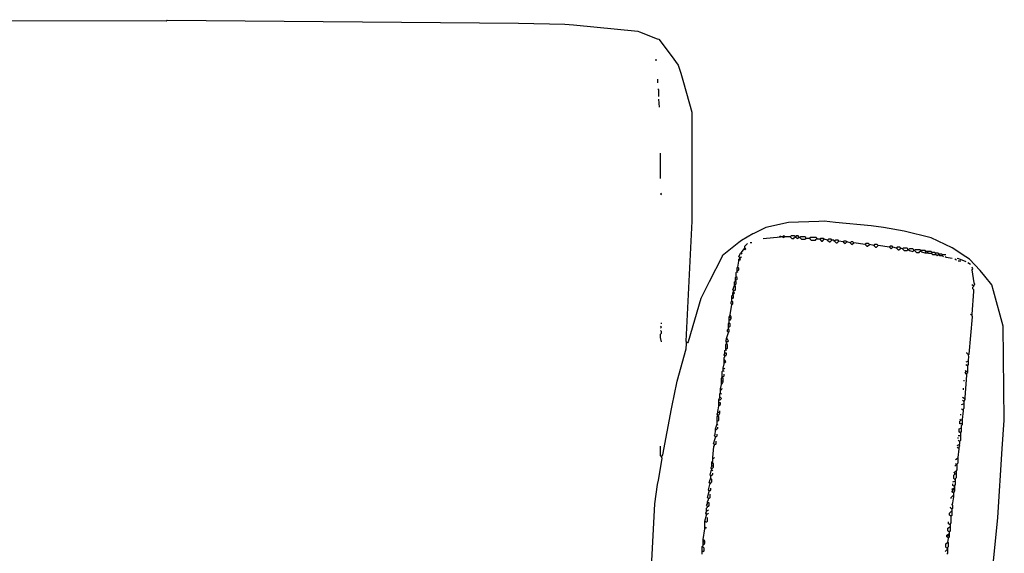
# Model space of a CAD drawing. Extents: x 35 to 115, y -20 to 100.
# Drawn here: x 92 to 98, y -3 to 1 of the extents above; entities that cross this region are included whole.
import ezdxf

# ---------------------------------------------------------------- set-up
doc = ezdxf.new("R2010")
doc.units = 0
doc.header["$MEASUREMENT"] = 0
doc.layers.add('DIBUJOS', color=7, linetype='CONTINUOUS')

# ---------------------------------------------------------------- blocks, each defined once
blk = doc.blocks.new('BLOCK_17')
at = {"layer": 'DIBUJOS', "color": 7}
for points in [[(84.5065, 0.823), (89.3098, 0.8258), (92.8852, 0.8173), (92.8909, 0.823), (95.1983, 0.803), (95.5012, 0.797), (95.5579, 0.7919), (95.9813, 0.7505), (95.9916, 0.7471), (96.107, 0.6991), (96.1179, 0.6974), (96.1992, 0.59), (96.2448, 0.527), (96.2627, 0.4752), (96.2798, 0.4125), (96.3349, 0.2178), (96.3349, -0.4958), (96.2949, -1.2836), (96.3006, -1.2893)], [(96.1007, 0.5547), (96.1007, 0.5661)], [(96.1121, 0.4119), (96.1121, 0.4348)], [(96.1179, 0.3206), (96.1179, 0.3663), (96.1121, 0.372)], [(96.1236, 0.2521), (96.1179, 0.3035)], [(96.1293, -0.216), (96.1293, -0.0505)], [(96.135, -0.3245), (96.1293, -0.3188), (96.135, -0.3131)], [(98.2734, -3.145), (98.3427, -2.4423), (98.3708, -1.9916), (98.3853, -1.8031), (98.3768, -1.1866), (98.3147, -0.953), (98.303, -0.9136), (98.2582, -0.8566), (98.2268, -0.8199), (98.1568, -0.7469), (98.133, -0.7312), (98.0432, -0.6716), (97.905, -0.6059), (97.729, -0.5622), (97.5917, -0.539), (97.5118, -0.5276), (97.2775, -0.5045), (97.203, -0.4958), (97.1687, -0.4987), (96.9689, -0.5042), (96.8209, -0.5377), (96.741, -0.5768), (96.7341, -0.5802), (96.6615, -0.6227), (96.6423, -0.6371), (96.5348, -0.7241), (96.5336, -0.7292), (96.448, -0.8948), (96.394, -1.0043), (96.3109, -1.2887), (96.3063, -1.295)], [(96.6833, -0.6727), (96.6833, -0.6613), (96.7004, -0.6442)], [(96.729, -0.6385), (96.7176, -0.6385)], [(96.8032, -0.6099), (96.9175, -0.5985)], [(96.9175, -0.5985), (96.9117, -0.5928)], [(96.9289, -0.5985), (96.9175, -0.5985)], [(96.946, -0.5985), (96.9403, -0.5928), (96.9289, -0.5985)], [(96.9289, -0.5985), (96.9346, -0.6042), (96.946, -0.5985)], [(96.9803, -0.5985), (96.946, -0.5985)], [(97.0145, -0.5985), (97.0088, -0.5928), (96.986, -0.5928), (96.9803, -0.5985)], [(96.9803, -0.5985), (96.9917, -0.6099), (97.0031, -0.6099), (97.0088, -0.6042)], [(97.0145, -0.6042), (97.0088, -0.6042)], [(97.0374, -0.5985), (97.0317, -0.5928), (97.0203, -0.5928), (97.0145, -0.5985)], [(97.0145, -0.6042), (97.0145, -0.5985)], [(97.0203, -0.6042), (97.0145, -0.6042)], [(97.0203, -0.6042), (97.026, -0.6099), (97.0374, -0.6042)], [(97.0374, -0.6042), (97.0374, -0.5985)], [(97.0431, -0.6042), (97.0374, -0.6042)], [(97.0831, -0.6042), (97.0774, -0.5985), (97.0488, -0.5985), (97.0431, -0.6042)], [(97.0431, -0.6042), (97.0545, -0.6156), (97.0774, -0.6156), (97.0831, -0.6099)], [(97.0831, -0.6099), (97.0831, -0.6042)], [(97.0888, -0.6099), (97.0831, -0.6099)], [(97.1059, -0.6099), (97.0888, -0.6099)], [(97.1573, -0.6099), (97.1516, -0.6042), (97.1116, -0.6042), (97.1059, -0.6099)], [(97.1059, -0.6099), (97.1174, -0.6213), (97.1459, -0.6213), (97.1516, -0.6156)], [(97.1573, -0.6156), (97.1516, -0.6156)], [(97.1573, -0.6156), (97.1573, -0.6099)], [(97.163, -0.6156), (97.1573, -0.6156)], [(97.1745, -0.6156), (97.163, -0.6156)], [(97.203, -0.6156), (97.1973, -0.6099), (97.1802, -0.6099), (97.1745, -0.6156)], [(97.1745, -0.6156), (97.1859, -0.6271), (97.1916, -0.6271), (97.203, -0.6156)], [(97.2259, -0.6213), (97.203, -0.6156)], [(97.2544, -0.6213), (97.2487, -0.6156), (97.2316, -0.6156), (97.2259, -0.6213)], [(97.2259, -0.6213), (97.2373, -0.6328), (97.243, -0.6328), (97.2544, -0.6213)], [(97.2716, -0.6271), (97.2658, -0.6213), (97.2544, -0.6213)], [(97.3001, -0.6271), (97.2944, -0.6213), (97.2773, -0.6213), (97.2716, -0.6271)], [(97.2716, -0.6271), (97.283, -0.6385), (97.2887, -0.6385), (97.3001, -0.6271)], [(97.3287, -0.6328), (97.3001, -0.6271)], [(97.3515, -0.6328), (97.3458, -0.6271), (97.3344, -0.6271), (97.3287, -0.6328)], [(97.3287, -0.6328), (97.3401, -0.6442), (97.3515, -0.6328)], [(97.3744, -0.6385), (97.3515, -0.6328)], [(97.3972, -0.6385), (97.3915, -0.6328), (97.3801, -0.6328), (97.3744, -0.6385)], [(97.3744, -0.6385), (97.3858, -0.6499), (97.3972, -0.6385)], [(97.4715, -0.6499), (97.3972, -0.6385)], [(97.5, -0.6499), (97.4943, -0.6442), (97.4772, -0.6442), (97.4715, -0.6499)], [(96.649, -0.7355), (96.6433, -0.7298), (96.6547, -0.707)], [(96.6604, -0.707), (96.6547, -0.707)], [(96.6604, -0.7013), (96.6776, -0.6784)], [(96.6604, -0.707), (96.6604, -0.7013)], [(96.6661, -0.7127), (96.6604, -0.707)], [(96.6776, -0.6784), (96.6833, -0.6727)], [(96.6776, -0.6784), (96.6833, -0.6841), (96.689, -0.6784), (96.6833, -0.6727)], [(97.4715, -0.6499), (97.4829, -0.6613), (97.4886, -0.6613), (97.5, -0.6499)], [(97.5286, -0.6556), (97.5, -0.6499)], [(97.5571, -0.6556), (97.5514, -0.6499), (97.5343, -0.6499), (97.5286, -0.6556)], [(97.5286, -0.6556), (97.54, -0.667), (97.5457, -0.667), (97.5571, -0.6556)], [(97.6314, -0.667), (97.5571, -0.6556)], [(97.6542, -0.667), (97.6485, -0.6613), (97.6371, -0.6613), (97.6314, -0.667)], [(97.6314, -0.667), (97.6428, -0.6784), (97.6542, -0.667)], [(97.6771, -0.6727), (97.6542, -0.667)], [(97.7056, -0.6727), (97.6999, -0.667), (97.6828, -0.667), (97.6771, -0.6727)], [(97.6771, -0.6727), (97.6885, -0.6841), (97.6942, -0.6841), (97.7056, -0.6727)], [(97.7171, -0.6784), (97.7056, -0.6727)], [(97.7513, -0.6784), (97.7456, -0.6727), (97.7228, -0.6727), (97.7171, -0.6784)], [(97.7171, -0.6784), (97.7285, -0.6899), (97.7456, -0.6899), (97.7513, -0.6841)], [(97.7513, -0.6841), (97.7513, -0.6784)], [(97.757, -0.6841), (97.7513, -0.6841)], [(97.7913, -0.6841), (97.7856, -0.6784), (97.7627, -0.6784), (97.757, -0.6841)], [(97.757, -0.6841), (97.7633, -0.6887), (97.7856, -0.6956), (97.7913, -0.6899)], [(97.7913, -0.6899), (97.7913, -0.6841)], [(97.797, -0.6899), (97.7913, -0.6899)], [(97.837, -0.6899), (97.8313, -0.6841), (97.8027, -0.6841), (97.797, -0.6899)], [(97.797, -0.6899), (97.8084, -0.7013), (97.8256, -0.7013), (97.8313, -0.6956)], [(97.837, -0.6956), (97.8313, -0.6956)], [(97.8427, -0.6899), (97.837, -0.6899)], [(97.837, -0.6956), (97.837, -0.6899)], [(97.8656, -0.707), (97.8433, -0.7001), (97.837, -0.6956)], [(97.8713, -0.6956), (97.8656, -0.6899), (97.8427, -0.6899)], [(97.8713, -0.707), (97.8656, -0.707)], [(97.877, -0.6956), (97.8713, -0.6956)], [(97.8713, -0.7013), (97.8713, -0.6956)], [(97.8713, -0.707), (97.8713, -0.7013)], [(97.877, -0.707), (97.8713, -0.707)], [(97.8827, -0.6956), (97.877, -0.6956)], [(97.8827, -0.707), (97.877, -0.707)], [(97.8884, -0.6956), (97.8827, -0.6956)], [(97.8827, -0.7013), (97.8827, -0.6956)], [(97.8827, -0.707), (97.8827, -0.7013)], [(97.8884, -0.707), (97.8827, -0.707)], [(97.9112, -0.7013), (97.9055, -0.6956), (97.8884, -0.6956)], [(97.8884, -0.707), (97.9055, -0.707)], [(97.9055, -0.707), (97.9112, -0.7013)], [(97.9284, -0.7184), (97.917, -0.7184), (97.9055, -0.707)], [(97.9341, -0.707), (97.9284, -0.7013), (97.9112, -0.7013)], [(97.9398, -0.707), (97.9341, -0.707)], [(97.9341, -0.7127), (97.9341, -0.707)], [(97.9569, -0.7127), (97.9512, -0.707), (97.9398, -0.707)], [(96.6376, -0.7983), (96.6433, -0.7584)], [(96.6433, -0.7469), (96.649, -0.7412)], [(96.6433, -0.7526), (96.6433, -0.7469)], [(96.649, -0.7526), (96.6433, -0.7526)], [(96.6433, -0.7584), (96.6433, -0.7526)], [(96.6547, -0.7355), (96.649, -0.7355)], [(96.649, -0.7412), (96.649, -0.7355)], [(96.649, -0.7526), (96.6547, -0.7469), (96.649, -0.7412)], [(96.6547, -0.7355), (96.6604, -0.7298)], [(97.9341, -0.7184), (97.9284, -0.7184)], [(97.9341, -0.7184), (97.9341, -0.7127)], [(97.9398, -0.7184), (97.9341, -0.7184)], [(97.9398, -0.7184), (97.9455, -0.7241), (97.9512, -0.7184)], [(97.9569, -0.7184), (97.9512, -0.7184)], [(97.9626, -0.7127), (97.9569, -0.7127)], [(97.9569, -0.7184), (97.9569, -0.7127)], [(97.9741, -0.7241), (97.9626, -0.7241), (97.9569, -0.7184)], [(97.9798, -0.7184), (97.9741, -0.7127), (97.9626, -0.7127)], [(97.9798, -0.7241), (97.9741, -0.7241)], [(97.9855, -0.7184), (97.9798, -0.7184)], [(97.9798, -0.7241), (97.9798, -0.7184)], [(97.9855, -0.7298), (97.9798, -0.7241)], [(98.0026, -0.7184), (97.9855, -0.7184)], [(98.0426, -0.7412), (98.0032, -0.7344), (97.9969, -0.7298)], [(98.0712, -0.7526), (98.0597, -0.7469)], [(98.134, -0.7641), (98.0877, -0.7429), (98.0769, -0.7412)], [(98.0997, -0.7584), (98.0826, -0.7584)], [(98.1625, -0.7812), (98.1454, -0.7698)], [(96.6262, -0.8611), (96.6262, -0.8326), (96.6319, -0.8269)], [(96.6319, -0.8154), (96.6319, -0.804), (96.6376, -0.7983)], [(96.6319, -0.8212), (96.6319, -0.8154)], [(96.6376, -0.8212), (96.6319, -0.8212)], [(96.6319, -0.8269), (96.6319, -0.8212)], [(96.6376, -0.8326), (96.6319, -0.8269)], [(96.6376, -0.8212), (96.6433, -0.8154), (96.6433, -0.804), (96.6376, -0.7983)], [(98.1854, -0.9182), (98.1911, -0.9125), (98.1876, -0.9006), (98.174, -0.8154), (98.1797, -0.8097), (98.174, -0.7983)], [(96.6147, -0.9068), (96.6147, -0.8954), (96.6205, -0.8897)], [(96.6205, -0.8782), (96.6205, -0.8668), (96.6262, -0.8611)], [(96.6205, -0.884), (96.6205, -0.8782)], [(96.6262, -0.884), (96.6205, -0.884)], [(96.6205, -0.8897), (96.6205, -0.884)], [(96.6205, -0.9125), (96.6262, -0.9068), (96.6262, -0.8954), (96.6205, -0.8897)], [(96.6262, -0.884), (96.6319, -0.8782), (96.6319, -0.8668), (96.6262, -0.8611)], [(96.609, -0.9525), (96.6033, -0.9467), (96.6147, -0.9182)], [(96.6033, -0.9696), (96.609, -0.9582)], [(96.6147, -0.9525), (96.609, -0.9525)], [(96.609, -0.9582), (96.609, -0.9525)], [(96.609, -0.9753), (96.6147, -0.9696), (96.609, -0.9582)], [(96.6147, -0.9125), (96.6147, -0.9068)], [(96.6205, -0.9125), (96.6147, -0.9125)], [(96.6147, -0.9182), (96.6147, -0.9125)], [(96.6147, -0.9525), (96.6205, -0.9467), (96.6205, -0.9239), (96.6147, -0.9182)], [(98.1797, -0.9182), (98.174, -0.9125)], [(98.174, -1.1066), (98.1854, -0.9582), (98.1854, -0.9467), (98.1797, -0.941), (98.1797, -0.9296), (98.1854, -0.9239)], [(98.1854, -0.9182), (98.1797, -0.9182)], [(98.1854, -0.9239), (98.1854, -0.9182)], [(96.5976, -1.0438), (96.5919, -1.0381), (96.5919, -1.0267), (96.5976, -1.021)], [(96.5976, -0.9981), (96.5976, -0.9867), (96.6033, -0.981)], [(96.5976, -1.0038), (96.5976, -0.9981)], [(96.6033, -1.0038), (96.5976, -1.0038)], [(96.5976, -1.0095), (96.5976, -1.0038)], [(96.5976, -1.021), (96.5976, -1.0095)], [(96.5976, -1.0438), (96.6033, -1.0381), (96.6033, -1.0267), (96.5976, -1.021)], [(96.6033, -0.9753), (96.6033, -0.9696)], [(96.609, -0.9753), (96.6033, -0.9753)], [(96.6033, -0.981), (96.6033, -0.9753)], [(96.6033, -1.0038), (96.609, -0.9981), (96.609, -0.9867), (96.6033, -0.981)], [(96.5862, -1.1123), (96.5976, -1.0438)], [(96.5805, -1.1237), (96.5862, -1.1123)], [(96.5805, -1.1294), (96.5805, -1.1237)], [(96.5862, -1.1294), (96.5805, -1.1294)], [(96.5805, -1.1351), (96.5805, -1.1294)], [(96.5805, -1.1408), (96.5805, -1.1351)], [(96.5805, -1.1466), (96.5805, -1.1408)], [(96.5862, -1.1466), (96.5805, -1.1466)], [(96.5805, -1.1523), (96.5805, -1.1466)], [(96.5805, -1.1637), (96.5805, -1.1523)], [(96.5919, -1.1237), (96.5862, -1.1123)], [(96.5919, -1.1294), (96.5862, -1.1294)], [(96.5862, -1.1466), (96.5919, -1.1351)], [(96.5919, -1.1294), (96.5919, -1.1237)], [(96.5919, -1.1351), (96.5919, -1.1294)], [(98.1511, -1.3749), (98.1543, -1.3689), (98.1768, -1.1237), (98.174, -1.118)], [(98.1683, -1.1123), (98.1625, -1.1066)], [(98.174, -1.1123), (98.1683, -1.1123)], [(98.174, -1.1123), (98.174, -1.1066)], [(98.174, -1.118), (98.174, -1.1123)], [(96.1293, -1.1979), (96.135, -1.1922), (96.1293, -1.1865)], [(96.135, -1.2893), (96.1293, -1.2607), (96.1293, -1.2379), (96.135, -1.2322), (96.135, -1.2208), (96.1293, -1.2151)], [(96.135, -1.1694), (96.135, -1.1637)], [(96.5633, -1.2664), (96.5748, -1.2265)], [(96.5748, -1.2265), (96.5691, -1.2208), (96.5691, -1.2094), (96.5748, -1.2036)], [(96.5748, -1.1865), (96.5748, -1.1694), (96.5805, -1.1637)], [(96.5748, -1.1922), (96.5748, -1.1865)], [(96.5805, -1.1922), (96.5748, -1.1922)], [(96.5748, -1.1979), (96.5748, -1.1922)], [(96.5748, -1.2036), (96.5748, -1.1979)], [(96.5748, -1.2265), (96.5805, -1.2208), (96.5805, -1.2094), (96.5748, -1.2036)], [(96.5805, -1.1922), (96.5862, -1.1865), (96.5862, -1.1694), (96.5805, -1.1637)], [(96.3006, -1.295), (96.3006, -1.2893)], [(96.5633, -1.2893), (96.5576, -1.2836), (96.5633, -1.2721)], [(96.5633, -1.2721), (96.5633, -1.2664)], [(96.5691, -1.2721), (96.5633, -1.2721)], [(96.5691, -1.2893), (96.5633, -1.2893)], [(96.5633, -1.295), (96.5633, -1.2893)], [(96.5691, -1.2893), (96.5748, -1.2836), (96.5691, -1.2721)], [(96.135, -2.0428), (96.1435, -2.0302), (96.2013, -1.7284), (96.2057, -1.7065), (96.2361, -1.557), (96.2395, -1.5467), (96.2982, -1.3346), (96.3006, -1.3007)], [(96.3063, -1.295), (96.3006, -1.295)], [(96.3006, -1.3007), (96.3006, -1.295)], [(96.5519, -1.3578), (96.5519, -1.3464), (96.5576, -1.3407)], [(96.5576, -1.3292), (96.5576, -1.3064), (96.5633, -1.3007)], [(96.5576, -1.3349), (96.5576, -1.3292)], [(96.5633, -1.3349), (96.5576, -1.3349)], [(96.5576, -1.3407), (96.5576, -1.3349)], [(96.5633, -1.3464), (96.5576, -1.3407)], [(96.5633, -1.3007), (96.5633, -1.295)], [(96.5633, -1.3349), (96.5691, -1.3292), (96.5691, -1.3064), (96.5633, -1.3007)], [(96.5519, -1.3806), (96.5462, -1.3749), (96.5519, -1.3635)], [(96.5462, -1.4035), (96.5462, -1.392), (96.5519, -1.3863)], [(96.5462, -1.4092), (96.5462, -1.4035)], [(96.5519, -1.4092), (96.5462, -1.4092)], [(96.5462, -1.4149), (96.5462, -1.4092)], [(96.5462, -1.4206), (96.5462, -1.4149)], [(96.5462, -1.4263), (96.5462, -1.4206)], [(96.5519, -1.3635), (96.5519, -1.3578)], [(96.5576, -1.3635), (96.5519, -1.3635)], [(96.5576, -1.3806), (96.5519, -1.3806)], [(96.5519, -1.3863), (96.5519, -1.3806)], [(96.5519, -1.4263), (96.5576, -1.4206), (96.5519, -1.4092)], [(96.5633, -1.3692), (96.5633, -1.3635), (96.5576, -1.3635)], [(96.5576, -1.3806), (96.5633, -1.3692)], [(98.134, -1.4206), (98.1454, -1.4149)], [(98.1511, -1.3749), (98.1397, -1.3635), (98.1397, -1.3578)], [(98.1511, -1.4149), (98.1454, -1.4149)], [(98.1454, -1.4434), (98.1511, -1.4377), (98.1511, -1.4206)], [(98.1511, -1.4092), (98.1533, -1.3868), (98.1511, -1.3749)], [(98.1511, -1.4149), (98.1511, -1.4092)], [(98.1511, -1.4206), (98.1511, -1.4149)], [(96.5348, -1.5119), (96.5348, -1.4834), (96.5405, -1.4777)], [(96.5405, -1.4605), (96.5462, -1.432)], [(96.5405, -1.4662), (96.5405, -1.4605)], [(96.5462, -1.4662), (96.5405, -1.4662)], [(96.5405, -1.472), (96.5405, -1.4662)], [(96.5405, -1.4777), (96.5405, -1.472)], [(96.5462, -1.4834), (96.5405, -1.4777)], [(96.5519, -1.4263), (96.5462, -1.4263)], [(96.5462, -1.432), (96.5462, -1.4263)], [(96.5462, -1.4662), (96.5519, -1.4605)], [(98.134, -1.4834), (98.1283, -1.4777)], [(98.134, -1.5005), (98.1283, -1.4948), (98.134, -1.4834)], [(98.1397, -1.4434), (98.134, -1.4377)], [(98.1397, -1.4834), (98.134, -1.4834)], [(98.1454, -1.4434), (98.1397, -1.4434)], [(98.1454, -1.4834), (98.1397, -1.4834)], [(98.1454, -1.4491), (98.1454, -1.4434)], [(98.1454, -1.4777), (98.1454, -1.4491)], [(98.1454, -1.4834), (98.1454, -1.4777)], [(98.1454, -1.4891), (98.1454, -1.4834)], [(96.5291, -1.5405), (96.5291, -1.529), (96.5348, -1.5233)], [(96.5291, -1.5462), (96.5291, -1.5405)], [(96.5348, -1.5462), (96.5291, -1.5462)], [(96.5291, -1.5519), (96.5291, -1.5462)], [(96.5348, -1.5176), (96.5348, -1.5119)], [(96.5405, -1.5176), (96.5348, -1.5176)], [(96.5348, -1.5233), (96.5348, -1.5176)], [(96.5405, -1.5405), (96.5405, -1.529), (96.5348, -1.5233)], [(96.5405, -1.5462), (96.5348, -1.5462)], [(96.5405, -1.5176), (96.5462, -1.5119), (96.5462, -1.5005)], [(96.5405, -1.5462), (96.5405, -1.5405)], [(96.5405, -1.5519), (96.5405, -1.5462)], [(98.1226, -1.5462), (98.1226, -1.5405)], [(98.1283, -1.6546), (98.1397, -1.5062)], [(98.1397, -1.5005), (98.134, -1.5005)], [(98.1397, -1.4948), (98.1454, -1.4891)], [(98.1397, -1.5005), (98.1397, -1.4948)], [(98.1397, -1.5062), (98.1397, -1.5005)], [(96.5234, -1.5976), (96.5291, -1.569)], [(96.5234, -1.6033), (96.5234, -1.5976)], [(96.5291, -1.6033), (96.5234, -1.6033)], [(96.5234, -1.609), (96.5234, -1.6033)], [(96.5234, -1.6261), (96.5234, -1.609)], [(96.5291, -1.5576), (96.5291, -1.5519)], [(96.5291, -1.5633), (96.5291, -1.5576)], [(96.5348, -1.5633), (96.5291, -1.5633)], [(96.5291, -1.569), (96.5291, -1.5633)], [(96.5291, -1.6033), (96.5348, -1.5918)], [(96.5348, -1.5633), (96.5405, -1.5519)], [(98.1169, -1.6033), (98.1169, -1.5918)], [(96.5119, -1.6661), (96.5177, -1.6546)], [(96.5119, -1.6718), (96.5119, -1.6661)], [(96.5177, -1.6718), (96.5119, -1.6718)], [(96.5119, -1.6775), (96.5119, -1.6718)], [(96.5119, -1.6832), (96.5119, -1.6775)], [(96.5177, -1.6489), (96.5177, -1.6318), (96.5234, -1.6261)], [(96.5177, -1.6546), (96.5177, -1.6489)], [(96.5234, -1.6546), (96.5177, -1.6546)], [(96.5177, -1.6718), (96.5291, -1.6603), (96.5234, -1.6546)], [(96.5291, -1.6318), (96.5234, -1.6261)], [(98.1226, -1.6603), (98.1111, -1.6546)], [(98.1169, -1.6775), (98.1111, -1.6718)], [(98.1226, -1.6775), (98.1169, -1.6775)], [(98.1283, -1.6603), (98.1226, -1.6603)], [(98.1226, -1.6775), (98.1283, -1.6661)], [(98.1226, -1.6832), (98.1226, -1.6775)], [(98.1283, -1.6603), (98.1283, -1.6546)], [(98.1283, -1.6661), (98.1283, -1.6603)], [(96.5062, -1.746), (96.5119, -1.7117)], [(96.5119, -1.6889), (96.5119, -1.6832)], [(96.5177, -1.6889), (96.5119, -1.6889)], [(96.5119, -1.6946), (96.5119, -1.6889)], [(96.5119, -1.7003), (96.5119, -1.6946)], [(96.5119, -1.706), (96.5119, -1.7003)], [(96.5177, -1.706), (96.5119, -1.706)], [(96.5119, -1.7117), (96.5119, -1.706)], [(96.5234, -1.6946), (96.5234, -1.6889), (96.5177, -1.6889)], [(96.5177, -1.706), (96.5234, -1.6946)], [(96.5177, -1.746), (96.5177, -1.7403)], [(98.1054, -1.7003), (98.1169, -1.6946)], [(98.1111, -1.7346), (98.1054, -1.7289)], [(98.1169, -1.7346), (98.1111, -1.7346)], [(98.1111, -1.7974), (98.1169, -1.7403)], [(98.1226, -1.6946), (98.1169, -1.6946)], [(98.1169, -1.7289), (98.1226, -1.7231), (98.1226, -1.7003)], [(98.1169, -1.7346), (98.1169, -1.7289)], [(98.1169, -1.7403), (98.1169, -1.7346)], [(98.1226, -1.6889), (98.1226, -1.6832)], [(98.1226, -1.6946), (98.1226, -1.6889)], [(98.1226, -1.7003), (98.1226, -1.6946)], [(96.5062, -1.7688), (96.5005, -1.7631), (96.5062, -1.7517)], [(96.5005, -1.8031), (96.5005, -1.7802), (96.5062, -1.7745)], [(96.5005, -1.8088), (96.5005, -1.8031)], [(96.5062, -1.8088), (96.5005, -1.8088)], [(96.5005, -1.8145), (96.5005, -1.8088)], [(96.5062, -1.7517), (96.5062, -1.746)], [(96.5119, -1.7517), (96.5062, -1.7517)], [(96.5119, -1.7688), (96.5062, -1.7688)], [(96.5062, -1.7745), (96.5062, -1.7688)], [(96.5062, -1.8088), (96.5119, -1.8031), (96.5119, -1.7802), (96.5062, -1.7745)], [(96.5177, -1.7517), (96.5119, -1.7517)], [(96.5119, -1.7688), (96.5177, -1.7574)], [(96.5177, -1.7517), (96.5177, -1.746)], [(96.5177, -1.7574), (96.5177, -1.7517)], [(98.0997, -1.8031), (98.094, -1.7974)], [(98.094, -1.8202), (98.094, -1.8088), (98.0997, -1.8031)], [(98.0997, -1.7688), (98.0997, -1.7631)], [(98.1054, -1.8031), (98.0997, -1.8031)], [(98.1111, -1.8031), (98.1054, -1.8031)], [(98.1111, -1.8031), (98.1111, -1.7974)], [(98.1111, -1.8088), (98.1111, -1.8031)], [(98.1111, -1.8202), (98.1111, -1.8088)], [(96.4891, -1.9115), (96.4834, -1.9058), (96.4869, -1.894), (96.4891, -1.8716)], [(96.4891, -1.8602), (96.5005, -1.8259)], [(96.4891, -1.8659), (96.4891, -1.8602)], [(96.4948, -1.8659), (96.4891, -1.8659)], [(96.4891, -1.8716), (96.4891, -1.8659)], [(96.4948, -1.8659), (96.5062, -1.8544), (96.5062, -1.8487)], [(96.5005, -1.8259), (96.5005, -1.8145)], [(96.5062, -1.8373), (96.5005, -1.8259)], [(98.094, -1.883), (98.0883, -1.8773), (98.0883, -1.8602), (98.0997, -1.8544)], [(98.0997, -1.8259), (98.094, -1.8259), (98.094, -1.8202)], [(98.1054, -1.8259), (98.0997, -1.8259)], [(98.1054, -1.8544), (98.0997, -1.8544)], [(98.0997, -1.883), (98.1054, -1.8773), (98.1054, -1.8602)], [(98.1111, -1.8259), (98.1054, -1.8259)], [(98.1054, -1.8487), (98.1054, -1.8373), (98.1111, -1.8316)], [(98.1054, -1.8544), (98.1054, -1.8487)], [(98.1054, -1.8602), (98.1054, -1.8544)], [(98.1111, -1.8259), (98.1111, -1.8202)], [(98.1111, -1.8316), (98.1111, -1.8259)], [(96.4834, -1.9629), (96.4777, -1.9572), (96.488, -1.9224), (96.4891, -1.9172)], [(96.4948, -1.9115), (96.4891, -1.9115)], [(96.4891, -1.9172), (96.4891, -1.9115)], [(96.4948, -1.9115), (96.5005, -1.9058), (96.5005, -1.8944)], [(98.094, -1.9058), (98.0826, -1.9058)], [(98.0826, -1.923), (98.0826, -1.9172)], [(98.0883, -1.9401), (98.0826, -1.9344)], [(98.0997, -1.883), (98.094, -1.883)], [(98.0997, -1.9058), (98.094, -1.9058)], [(98.094, -1.9401), (98.0997, -1.9344), (98.0997, -1.9115)], [(98.0997, -1.8887), (98.0997, -1.883)], [(98.0997, -1.9001), (98.0997, -1.8887)], [(98.0997, -1.9058), (98.0997, -1.9001)], [(98.0997, -1.9115), (98.0997, -1.9058)], [(96.135, -2.0428), (96.1293, -2.0371), (96.1293, -1.9743)], [(96.472, -2.0485), (96.4799, -1.9748), (96.4834, -1.9686)], [(96.4891, -1.9629), (96.4834, -1.9629)], [(96.4834, -1.9686), (96.4834, -1.9629)], [(96.4891, -1.9629), (96.4948, -1.9572), (96.4948, -1.9401)], [(98.0769, -1.9686), (98.0883, -1.9629)], [(98.0826, -1.9858), (98.0769, -1.98)], [(98.0883, -1.9858), (98.0826, -1.9858)], [(98.0826, -2.0485), (98.0883, -1.9915)], [(98.094, -1.9401), (98.0883, -1.9401)], [(98.0883, -1.9629), (98.094, -1.9572), (98.094, -1.9458)], [(98.0883, -1.98), (98.094, -1.9743), (98.0883, -1.9629)], [(98.0883, -1.9858), (98.0883, -1.98)], [(98.0883, -1.9915), (98.0883, -1.9858)], [(98.094, -1.9458), (98.094, -1.9401)], [(96.055, -3.059), (96.092, -2.3513), (96.1099, -2.2251), (96.1157, -2.1965), (96.1407, -2.0543), (96.135, -2.0428)], [(96.4662, -2.0771), (96.472, -2.0714), (96.472, -2.06)], [(96.472, -2.0543), (96.472, -2.0485)], [(96.4777, -2.0543), (96.472, -2.0543)], [(96.472, -2.06), (96.472, -2.0543)], [(96.4777, -2.0543), (96.4834, -2.0485)], [(98.0655, -2.06), (98.0769, -2.0543)], [(98.0826, -2.0543), (98.0769, -2.0543)], [(98.0769, -2.0885), (98.0826, -2.0828), (98.0826, -2.06)], [(98.0826, -2.0543), (98.0826, -2.0485)], [(98.0826, -2.06), (98.0826, -2.0543)], [(96.4605, -2.1684), (96.4548, -2.1627), (96.4623, -2.1348), (96.4662, -2.1285)], [(96.4662, -2.1228), (96.4605, -2.1171), (96.4662, -2.1056)], [(96.4662, -2.0828), (96.4662, -2.0771)], [(96.472, -2.0828), (96.4662, -2.0828)], [(96.4662, -2.0885), (96.4662, -2.0828)], [(96.4662, -2.0999), (96.4662, -2.0885)], [(96.4662, -2.1056), (96.4662, -2.0999)], [(96.472, -2.1056), (96.4662, -2.1056)], [(96.4662, -2.1228), (96.4777, -2.1113)], [(96.4662, -2.1285), (96.4662, -2.1228)], [(96.472, -2.1342), (96.4662, -2.1285)], [(96.4777, -2.0999), (96.4777, -2.0885), (96.472, -2.0828)], [(96.4777, -2.1056), (96.472, -2.1056)], [(96.4777, -2.1056), (96.4777, -2.0999)], [(96.4777, -2.1113), (96.4777, -2.1056)], [(98.0597, -2.1056), (98.0712, -2.0942)], [(98.0712, -2.0942), (98.0655, -2.0885)], [(98.0769, -2.0942), (98.0712, -2.0942)], [(98.0712, -2.1342), (98.0769, -2.1285), (98.0769, -2.0999)], [(98.0769, -2.0942), (98.0769, -2.0885)], [(98.0769, -2.0999), (98.0769, -2.0942)], [(96.4548, -2.2198), (96.4491, -2.2141), (96.456, -2.1918), (96.4605, -2.1856)], [(96.4548, -2.2198), (96.4662, -2.2084), (96.4662, -2.1913), (96.4605, -2.1856)], [(96.4605, -2.1684), (96.472, -2.157), (96.472, -2.1513)], [(96.4605, -2.1856), (96.4605, -2.1684)], [(98.0597, -2.1513), (98.054, -2.1456), (98.0655, -2.1399)], [(98.0597, -2.1913), (98.054, -2.1856), (98.054, -2.1627), (98.0597, -2.157)], [(98.0597, -2.157), (98.0597, -2.1513)], [(98.0655, -2.157), (98.0597, -2.157)], [(98.0655, -2.1913), (98.0597, -2.1913)], [(98.0712, -2.1399), (98.0655, -2.1399)], [(98.0712, -2.157), (98.0655, -2.157)], [(98.0655, -2.1856), (98.0712, -2.1799), (98.0712, -2.1627)], [(98.0655, -2.1913), (98.0655, -2.1856)], [(98.0655, -2.197), (98.0655, -2.1913)], [(98.0712, -2.1399), (98.0712, -2.1342)], [(98.0712, -2.1456), (98.0712, -2.1399)], [(98.0712, -2.1513), (98.0712, -2.1456)], [(98.0712, -2.157), (98.0712, -2.1513)], [(98.0712, -2.1627), (98.0712, -2.157)], [(96.4491, -2.2655), (96.4434, -2.2598), (96.4537, -2.225), (96.4548, -2.2198)], [(96.4548, -2.2655), (96.4605, -2.2598), (96.4605, -2.2484)], [(98.0483, -2.2598), (98.0426, -2.2541), (98.054, -2.2484)], [(98.0483, -2.2769), (98.0426, -2.2712), (98.0483, -2.2598)], [(98.0483, -2.2084), (98.0597, -2.2027)], [(98.054, -2.2369), (98.0483, -2.2312), (98.0483, -2.2198)], [(98.054, -2.2598), (98.0483, -2.2598)], [(98.0597, -2.2369), (98.054, -2.2369)], [(98.0597, -2.2484), (98.054, -2.2484)], [(98.0597, -2.2598), (98.054, -2.2598)], [(98.0655, -2.2027), (98.0597, -2.2027)], [(98.0597, -2.2312), (98.0655, -2.2255), (98.0655, -2.2084)], [(98.0597, -2.2369), (98.0597, -2.2312)], [(98.0597, -2.2426), (98.0597, -2.2369)], [(98.0597, -2.2484), (98.0597, -2.2426)], [(98.0597, -2.2541), (98.0597, -2.2484)], [(98.0597, -2.2598), (98.0597, -2.2541)], [(98.0597, -2.2655), (98.0597, -2.2598)], [(98.0655, -2.2027), (98.0655, -2.197)], [(98.0655, -2.2084), (98.0655, -2.2027)], [(96.4434, -2.3169), (96.4377, -2.3112), (96.4491, -2.2712)], [(96.4377, -2.3397), (96.4434, -2.3226)], [(96.4491, -2.3169), (96.4434, -2.3169)], [(96.4434, -2.3226), (96.4434, -2.3169)], [(96.4548, -2.2655), (96.4491, -2.2655)], [(96.4491, -2.2712), (96.4491, -2.2655)], [(96.4491, -2.3169), (96.4548, -2.3112), (96.4548, -2.2883)], [(98.0369, -2.3169), (98.0369, -2.3112), (98.0483, -2.2997)], [(98.0426, -2.3854), (98.0483, -2.3797), (98.0483, -2.3625), (98.0426, -2.3568), (98.0466, -2.3448), (98.054, -2.3054)], [(98.054, -2.2769), (98.0483, -2.2769)], [(98.054, -2.2997), (98.0483, -2.2997)], [(98.054, -2.2769), (98.0597, -2.2655)], [(98.054, -2.2826), (98.054, -2.2769)], [(98.054, -2.294), (98.054, -2.2826)], [(98.054, -2.2997), (98.054, -2.294)], [(98.054, -2.3054), (98.054, -2.2997)], [(96.4377, -2.3682), (96.432, -2.3625), (96.4377, -2.3511)], [(96.432, -2.3911), (96.432, -2.3797), (96.4377, -2.3739)], [(96.4377, -2.3454), (96.4377, -2.3397)], [(96.4434, -2.3454), (96.4377, -2.3454)], [(96.4377, -2.3511), (96.4377, -2.3454)], [(96.4434, -2.3682), (96.4377, -2.3682)], [(96.4377, -2.3739), (96.4377, -2.3682)], [(96.4491, -2.3511), (96.4491, -2.3454), (96.4434, -2.3454)], [(96.4434, -2.3682), (96.4491, -2.3625), (96.4491, -2.3511)], [(98.0369, -2.3854), (98.0312, -2.3739)], [(98.0426, -2.3854), (98.0369, -2.3854)], [(98.0426, -2.3911), (98.0426, -2.3854)], [(96.4206, -2.4653), (96.432, -2.4253)], [(96.432, -2.4196), (96.4263, -2.4139), (96.432, -2.4025)], [(96.4263, -2.471), (96.432, -2.471), (96.4377, -2.4653), (96.4377, -2.4425)], [(96.432, -2.3968), (96.432, -2.3911)], [(96.4377, -2.3968), (96.432, -2.3968)], [(96.432, -2.4025), (96.432, -2.3968)], [(96.4377, -2.4196), (96.432, -2.4196)], [(96.432, -2.4253), (96.432, -2.4196)], [(96.4377, -2.3968), (96.4434, -2.3911)], [(96.4377, -2.4196), (96.4434, -2.4139)], [(98.0312, -2.431), (98.0255, -2.4253), (98.0255, -2.4139), (98.0369, -2.4025)], [(98.0369, -2.431), (98.0312, -2.431)], [(98.0312, -2.4824), (98.0369, -2.4767), (98.0369, -2.4367)], [(98.0426, -2.4025), (98.0369, -2.4025)], [(98.0369, -2.431), (98.0426, -2.4253), (98.0426, -2.4082)], [(98.0369, -2.4367), (98.0369, -2.431)], [(98.0426, -2.3968), (98.0426, -2.3911)], [(98.0426, -2.4025), (98.0426, -2.3968)], [(98.0426, -2.4082), (98.0426, -2.4025)], [(96.4091, -2.5852), (96.4206, -2.5167)], [(96.4206, -2.471), (96.4206, -2.4653)], [(96.4263, -2.471), (96.4206, -2.471)], [(96.4206, -2.4767), (96.4206, -2.471)], [(96.4206, -2.5053), (96.4206, -2.4767)], [(96.4206, -2.511), (96.4206, -2.5053)], [(96.4263, -2.511), (96.4206, -2.511)], [(96.4206, -2.5167), (96.4206, -2.511)], [(96.4263, -2.511), (96.432, -2.5053)], [(98.0198, -2.5338), (98.014, -2.5281), (98.014, -2.511), (98.0255, -2.5053)], [(98.0255, -2.4881), (98.0198, -2.4824), (98.0198, -2.471)], [(98.0312, -2.4881), (98.0255, -2.4881)], [(98.0312, -2.5053), (98.0255, -2.5053)], [(98.0255, -2.5338), (98.0312, -2.5281), (98.0312, -2.511)], [(98.0312, -2.4881), (98.0312, -2.4824)], [(98.0312, -2.4938), (98.0312, -2.4881)], [(98.0312, -2.4995), (98.0312, -2.4938)], [(98.0312, -2.5053), (98.0312, -2.4995)], [(98.0312, -2.511), (98.0312, -2.5053)], [(98.0083, -2.5566), (98.0198, -2.5509)], [(98.0083, -2.5623), (98.0083, -2.5566)], [(98.014, -2.5623), (98.0083, -2.5623)], [(98.0083, -2.568), (98.0083, -2.5623)], [(98.014, -2.5738), (98.0083, -2.568)], [(98.0198, -2.5623), (98.014, -2.5623)], [(98.0198, -2.5738), (98.014, -2.5738)], [(98.014, -2.6023), (98.0198, -2.5795)], [(98.0255, -2.5338), (98.0198, -2.5338)], [(98.0255, -2.5509), (98.0198, -2.5509)], [(98.0255, -2.5623), (98.0198, -2.5623)], [(98.0198, -2.5738), (98.0255, -2.568)], [(98.0198, -2.5795), (98.0198, -2.5738)], [(98.0255, -2.5395), (98.0255, -2.5338)], [(98.0255, -2.5452), (98.0255, -2.5395)], [(98.0255, -2.5509), (98.0255, -2.5452)], [(98.0255, -2.5566), (98.0255, -2.5509)], [(98.0255, -2.5623), (98.0255, -2.5566)], [(98.0255, -2.568), (98.0255, -2.5623)], [(96.4034, -2.6308), (96.4091, -2.6251)], [(96.4034, -2.6366), (96.4034, -2.6308)], [(96.4091, -2.6366), (96.4034, -2.6366)], [(96.4034, -2.6423), (96.4034, -2.6366)], [(96.4034, -2.6594), (96.4034, -2.6423)], [(96.4091, -2.5909), (96.4091, -2.5852)], [(96.4148, -2.5909), (96.4091, -2.5909)], [(96.4091, -2.5966), (96.4091, -2.5909)], [(96.4091, -2.6023), (96.4091, -2.5966)], [(96.4148, -2.6023), (96.4091, -2.6023)], [(96.4091, -2.608), (96.4091, -2.6023)], [(96.4091, -2.6137), (96.4091, -2.608)], [(96.4091, -2.6194), (96.4091, -2.6137)], [(96.4148, -2.6194), (96.4091, -2.6194)], [(96.4091, -2.6251), (96.4091, -2.6194)], [(96.4091, -2.6651), (96.4148, -2.6594), (96.4148, -2.6423), (96.4091, -2.6366)], [(96.4206, -2.5966), (96.4148, -2.5909)], [(96.4206, -2.6023), (96.4148, -2.6023)], [(96.4148, -2.6194), (96.4206, -2.608)], [(96.4206, -2.6023), (96.4206, -2.5966)], [(96.4206, -2.608), (96.4206, -2.6023)], [(98.0083, -2.6423), (98.0026, -2.6366), (98.0026, -2.6137), (98.014, -2.6023)], [(98.014, -2.6423), (98.0083, -2.6423)], [(98.014, -2.6366), (98.0198, -2.6308), (98.0198, -2.608), (98.014, -2.6023)], [(98.014, -2.6423), (98.014, -2.6366)], [(98.014, -2.648), (98.014, -2.6423)], [(98.014, -2.6537), (98.014, -2.648)], [(96.4034, -2.6651), (96.4034, -2.6594)], [(96.4091, -2.6651), (96.4034, -2.6651)], [(96.4034, -2.6708), (96.4034, -2.6651)], [(96.4034, -2.6822), (96.4034, -2.6708)], [(97.9969, -2.6651), (98.0083, -2.6537)], [(98.014, -2.6537), (98.0083, -2.6537)], [(98.0083, -2.6822), (98.014, -2.6765), (98.014, -2.6594)], [(98.014, -2.6594), (98.014, -2.6537)]]:
    blk.add_lwpolyline(points, dxfattribs=at)

msp = doc.modelspace()

# ---------------------------------------------------------------- block references
at = {"layer": 'DIBUJOS'}
msp.add_blockref('BLOCK_17', (0, 0), dxfattribs=at)

doc.saveas('drawing.dxf')
